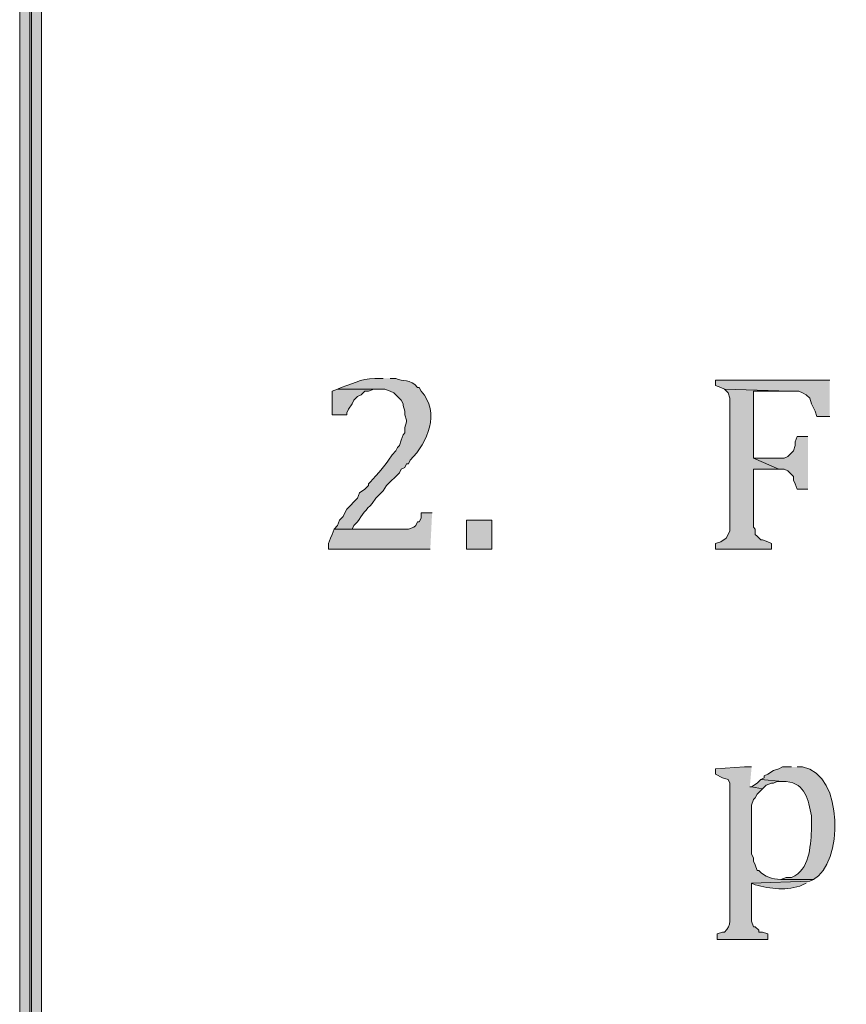
# Model space of a CAD drawing. Units: inches. Extents: x 7 to 205, y 5 to 291.
# Drawn here: x 7 to 17, y 267 to 278 of the extents above; entities that cross this region are included whole.
import ezdxf

# ---------------------------------------------------------------- set-up
doc = ezdxf.new("R2010")
doc.units = ezdxf.units.IN
doc.header["$MEASUREMENT"] = 0
doc.layers.add('Layer 1', color=7, linetype='Continuous')

msp = doc.modelspace()

# ---------------------------------------------------------------- hatches: boundary and pattern name
at = {"layer": 'Layer 1', "true_color": 0xffffff}
h = msp.add_hatch(color=7, dxfattribs=at)
h.dxf.hatch_style = 2
edge = h.paths.add_edge_path()
edge.add_spline(control_points=[(204.531, 5.199), (204.531, 5.199), (7.342, 5.199), (7.342, 5.199), (7.272, 5.199), (7.215, 5.255), (7.215, 5.326), (7.215, 5.326), (7.215, 290.864), (7.215, 290.864), (7.215, 290.934), (7.272, 290.991), (7.342, 290.991), (7.342, 290.991), (204.531, 290.991), (204.531, 290.991), (204.601, 290.991), (204.658, 290.934), (204.658, 290.864), (204.658, 290.864), (204.658, 5.326), (204.658, 5.326), (204.658, 5.255), (204.601, 5.199), (204.531, 5.199)], knot_values=[0, 0, 0, 0, 1, 1, 1, 2, 2, 2, 3, 3, 3, 4, 4, 4, 5, 5, 5, 6, 6, 6, 7, 7, 7, 8, 8, 8, 8], degree=3, periodic=1)
h.paths.add_polyline_path([(7.469, 5.453), (204.404, 5.453), (204.404, 290.737), (7.469, 290.737)])
h = msp.add_hatch(color=7, dxfattribs=at)
h.dxf.hatch_style = 2
edge = h.paths.add_edge_path()
edge.add_spline(control_points=[(204.531, 32.663), (204.531, 32.663), (7.342, 32.663), (7.342, 32.663), (7.336, 32.663), (7.332, 32.667), (7.332, 32.673), (7.332, 32.673), (7.332, 290.864), (7.332, 290.864), (7.332, 290.87), (7.336, 290.875), (7.342, 290.875), (7.342, 290.875), (204.531, 290.875), (204.531, 290.875), (204.537, 290.875), (204.542, 290.87), (204.542, 290.864), (204.542, 290.864), (204.542, 32.673), (204.542, 32.673), (204.542, 32.667), (204.537, 32.663), (204.531, 32.663)], knot_values=[0, 0, 0, 0, 1, 1, 1, 2, 2, 2, 3, 3, 3, 4, 4, 4, 5, 5, 5, 6, 6, 6, 7, 7, 7, 8, 8, 8, 8], degree=3, periodic=1)
h.paths.add_polyline_path([(7.353, 32.684), (204.52, 32.684), (204.52, 290.853), (7.353, 290.853)])
h = msp.add_hatch(color=7, dxfattribs=at)
edge = h.paths.add_edge_path()
edge.add_spline(control_points=[(11.451, 274.115), (11.451, 274.115), (11.43, 274.115), (11.43, 274.115), (11.22, 274.125), (11.147, 274.071), (10.964, 274.01), (10.964, 274.01), (10.922, 273.988), (10.922, 273.988), (10.922, 273.988), (11.472, 273.988), (11.472, 273.988), (11.472, 273.988), (11.536, 273.967), (11.536, 273.967), (11.536, 273.967), (11.578, 273.946), (11.578, 273.946), (11.578, 273.946), (11.663, 273.861), (11.663, 273.861), (11.663, 273.861), (11.684, 273.819), (11.684, 273.819), (11.684, 273.819), (11.684, 273.798), (11.684, 273.798), (11.684, 273.798), (11.705, 273.734), (11.705, 273.734), (11.705, 273.734), (11.705, 273.692), (11.705, 273.692), (11.705, 273.692), (11.726, 273.629), (11.726, 273.629), (11.726, 273.629), (11.726, 273.607), (11.726, 273.607), (11.726, 273.607), (11.705, 273.544), (11.705, 273.544), (11.705, 273.544), (11.705, 273.48), (11.705, 273.48), (11.705, 273.48), (11.684, 273.459), (11.684, 273.459), (11.684, 273.459), (11.663, 273.396), (11.663, 273.396), (11.663, 273.396), (11.642, 273.332), (11.642, 273.332), (11.642, 273.332), (11.62, 273.311), (11.62, 273.311), (11.62, 273.311), (11.599, 273.269), (11.599, 273.269), (11.599, 273.269), (11.557, 273.226), (11.557, 273.226), (11.557, 273.226), (11.515, 273.163), (11.515, 273.163), (11.489, 273.11), (11.326, 272.93), (11.282, 272.888), (11.282, 272.888), (11.282, 272.867), (11.282, 272.867), (11.282, 272.867), (11.239, 272.824), (11.239, 272.824), (11.239, 272.824), (11.176, 272.782), (11.176, 272.782), (11.176, 272.782), (11.155, 272.718), (11.155, 272.718), (11.155, 272.718), (11.028, 272.591), (11.028, 272.591), (11.028, 272.591), (11.007, 272.549), (11.007, 272.549), (11.007, 272.549), (10.985, 272.507), (10.985, 272.507), (10.985, 272.507), (10.943, 272.464), (10.943, 272.464), (10.943, 272.464), (10.922, 272.401), (10.922, 272.401), (10.922, 272.401), (10.88, 272.359), (10.88, 272.359), (10.88, 272.359), (11.091, 272.359), (11.091, 272.359), (11.091, 272.359), (11.112, 272.401), (11.112, 272.401), (11.112, 272.401), (11.155, 272.443), (11.155, 272.443), (11.2, 272.521), (11.257, 272.592), (11.324, 272.655), (11.324, 272.655), (11.366, 272.718), (11.366, 272.718), (11.366, 272.718), (11.451, 272.803), (11.451, 272.803), (11.451, 272.803), (11.493, 272.867), (11.493, 272.867), (11.493, 272.867), (11.642, 273.015), (11.642, 273.015), (11.642, 273.015), (11.663, 273.057), (11.663, 273.057), (11.663, 273.057), (11.705, 273.078), (11.705, 273.078), (11.705, 273.078), (11.726, 273.121), (11.726, 273.121), (11.726, 273.121), (11.747, 273.121), (11.747, 273.121), (11.747, 273.121), (11.769, 273.163), (11.769, 273.163), (11.977, 273.369), (12.117, 273.717), (11.896, 273.967), (11.896, 273.967), (11.874, 274.01), (11.874, 274.01), (11.874, 274.01), (11.853, 274.01), (11.853, 274.01), (11.766, 274.116), (11.685, 274.075), (11.599, 274.115), (11.599, 274.115), (11.536, 274.115), (11.536, 274.115)], knot_values=[0, 0, 0, 0, 0.352778, 0.352778, 0.352778, 0.705556, 0.705556, 0.705556, 1.058333, 1.058333, 1.058333, 1.411111, 1.411111, 1.411111, 1.763889, 1.763889, 1.763889, 2.116667, 2.116667, 2.116667, 2.469444, 2.469444, 2.469444, 2.822222, 2.822222, 2.822222, 3.175, 3.175, 3.175, 3.527778, 3.527778, 3.527778, 3.880556, 3.880556, 3.880556, 4.233333, 4.233333, 4.233333, 4.586111, 4.586111, 4.586111, 4.938889, 4.938889, 4.938889, 5.291667, 5.291667, 5.291667, 5.644444, 5.644444, 5.644444, 5.997222, 5.997222, 5.997222, 6.35, 6.35, 6.35, 6.702778, 6.702778, 6.702778, 7.055556, 7.055556, 7.055556, 7.408333, 7.408333, 7.408333, 7.761111, 7.761111, 7.761111, 8.113889, 8.113889, 8.113889, 8.466667, 8.466667, 8.466667, 8.819444, 8.819444, 8.819444, 9.172222, 9.172222, 9.172222, 9.525, 9.525, 9.525, 9.877778, 9.877778, 9.877778, 10.230556, 10.230556, 10.230556, 10.583333, 10.583333, 10.583333, 10.936111, 10.936111, 10.936111, 11.288889, 11.288889, 11.288889, 11.641667, 11.641667, 11.641667, 11.994444, 11.994444, 11.994444, 12.347222, 12.347222, 12.347222, 12.7, 12.7, 12.7, 13.052778, 13.052778, 13.052778, 13.405556, 13.405556, 13.405556, 13.758333, 13.758333, 13.758333, 14.111111, 14.111111, 14.111111, 14.463889, 14.463889, 14.463889, 14.816667, 14.816667, 14.816667, 15.169444, 15.169444, 15.169444, 15.522222, 15.522222, 15.522222, 15.875, 15.875, 15.875, 16.227778, 16.227778, 16.227778, 16.580556, 16.580556, 16.580556, 16.933333, 16.933333, 16.933333, 17.286111, 17.286111, 17.286111, 17.638889, 17.638889, 17.638889, 17.991667, 17.991667, 17.991667, 17.991667], degree=3, periodic=0)
edge.add_line((11.536, 274.115), (11.451, 274.115))
for points in [[(16.658, 274.094), (15.325, 274.094), (15.325, 274.031), (15.388, 274.01), (15.43, 273.988), (16.192, 273.967), (16.298, 273.967), (16.341, 273.946), (16.383, 273.925), (16.425, 273.883), (16.446, 273.819), (16.489, 273.734), (16.51, 273.671), (16.658, 273.671)], [(10.922, 273.988), (10.858, 273.967), (10.858, 273.692), (11.028, 273.692), (11.028, 273.713), (11.049, 273.756), (11.091, 273.819), (11.112, 273.861), (11.155, 273.904), (11.197, 273.925), (11.239, 273.967), (11.282, 273.967), (11.345, 273.988), (11.388, 273.988)], [(15.43, 273.988), (15.473, 273.946), (15.494, 273.883), (15.494, 272.337), (15.473, 272.295), (15.452, 272.253), (15.388, 272.21), (15.325, 272.189), (15.325, 272.126), (15.981, 272.126), (15.981, 272.189), (15.938, 272.21), (15.875, 272.232), (15.854, 272.232), (15.811, 272.274), (15.79, 272.295), (15.79, 272.359), (15.769, 272.38), (15.769, 273.057), (16.065, 273.057), (15.769, 273.184), (15.769, 273.967), (16.192, 273.967)], [(16.404, 273.438), (16.277, 273.438), (16.256, 273.375), (16.256, 273.332), (16.235, 273.269), (16.171, 273.205), (16.129, 273.184), (15.769, 273.184), (16.065, 273.057), (16.129, 273.057), (16.171, 273.036), (16.192, 273.015), (16.235, 272.972), (16.235, 272.93), (16.256, 272.888), (16.277, 272.824), (16.404, 272.824)], [(12.023, 272.549), (11.896, 272.549), (11.896, 272.486), (11.874, 272.443), (11.853, 272.443), (11.832, 272.401), (11.811, 272.38), (11.747, 272.359), (10.88, 272.359), (10.858, 272.295), (10.837, 272.253), (10.816, 272.189), (10.816, 272.126), (12.002, 272.126)], [(15.854, 269.438), (15.811, 269.395), (15.748, 269.353), (15.875, 269.332), (15.917, 269.374), (15.981, 269.395), (16.002, 269.395), (16.044, 269.416), (16.108, 269.416)]]:
    msp.add_hatch(color=7, dxfattribs=at).paths.add_polyline_path(points)
h = msp.add_hatch(color=7, dxfattribs=at)
h.dxf.hatch_style = 2
h.paths.add_polyline_path([(12.425, 272.126), (12.721, 272.126), (12.721, 272.464), (12.425, 272.464)])
h = msp.add_hatch(color=7, dxfattribs=at)
edge = h.paths.add_edge_path()
edge.add_spline(control_points=[(15.748, 269.586), (15.748, 269.586), (15.663, 269.586), (15.663, 269.586), (15.663, 269.586), (15.325, 269.565), (15.325, 269.565), (15.325, 269.565), (15.325, 269.501), (15.325, 269.501), (15.325, 269.501), (15.409, 269.459), (15.409, 269.459), (15.409, 269.459), (15.473, 269.438), (15.473, 269.438), (15.473, 269.438), (15.494, 269.395), (15.494, 269.395), (15.494, 269.395), (15.494, 267.935), (15.494, 267.935), (15.489, 267.831), (15.52, 267.735), (15.43, 267.66), (15.43, 267.66), (15.409, 267.66), (15.409, 267.66), (15.409, 267.66), (15.346, 267.638), (15.346, 267.638), (15.346, 267.638), (15.346, 267.575), (15.346, 267.575), (15.346, 267.575), (15.938, 267.575), (15.938, 267.575), (15.938, 267.575), (15.938, 267.638), (15.938, 267.638), (15.938, 267.638), (15.875, 267.66), (15.875, 267.66), (15.875, 267.66), (15.833, 267.66), (15.833, 267.66), (15.833, 267.66), (15.833, 267.681), (15.833, 267.681), (15.833, 267.681), (15.79, 267.723), (15.79, 267.723), (15.79, 267.723), (15.769, 267.723), (15.769, 267.723), (15.769, 267.723), (15.748, 267.787), (15.748, 267.787), (15.748, 267.787), (15.748, 268.231), (15.748, 268.231), (15.748, 268.231), (16.425, 268.252), (16.425, 268.252), (16.425, 268.252), (16.468, 268.273), (16.468, 268.273), (16.468, 268.273), (16.087, 268.273), (16.087, 268.273), (15.991, 268.278), (15.896, 268.301), (15.833, 268.379), (15.833, 268.379), (15.811, 268.379), (15.811, 268.379), (15.811, 268.379), (15.79, 268.443), (15.79, 268.443), (15.79, 268.443), (15.769, 268.485), (15.769, 268.485), (15.769, 268.485), (15.769, 268.527), (15.769, 268.527), (15.769, 268.527), (15.748, 268.57), (15.748, 268.57), (15.748, 268.57), (15.748, 269.141), (15.748, 269.141), (15.748, 269.141), (15.769, 269.205), (15.769, 269.205), (15.769, 269.205), (15.79, 269.226), (15.79, 269.226), (15.79, 269.226), (15.811, 269.268), (15.811, 269.268), (15.811, 269.268), (15.854, 269.311), (15.854, 269.311), (15.854, 269.311), (15.875, 269.332), (15.875, 269.332), (15.875, 269.332), (15.748, 269.353), (15.748, 269.353), (15.748, 269.353), (15.727, 269.353), (15.727, 269.353)], knot_values=[0, 0, 0, 0, 0.352778, 0.352778, 0.352778, 0.705556, 0.705556, 0.705556, 1.058333, 1.058333, 1.058333, 1.411111, 1.411111, 1.411111, 1.763889, 1.763889, 1.763889, 2.116667, 2.116667, 2.116667, 2.469444, 2.469444, 2.469444, 2.822222, 2.822222, 2.822222, 3.175, 3.175, 3.175, 3.527778, 3.527778, 3.527778, 3.880556, 3.880556, 3.880556, 4.233333, 4.233333, 4.233333, 4.586111, 4.586111, 4.586111, 4.938889, 4.938889, 4.938889, 5.291667, 5.291667, 5.291667, 5.644444, 5.644444, 5.644444, 5.997222, 5.997222, 5.997222, 6.35, 6.35, 6.35, 6.702778, 6.702778, 6.702778, 7.055556, 7.055556, 7.055556, 7.408333, 7.408333, 7.408333, 7.761111, 7.761111, 7.761111, 8.113889, 8.113889, 8.113889, 8.466667, 8.466667, 8.466667, 8.819444, 8.819444, 8.819444, 9.172222, 9.172222, 9.172222, 9.525, 9.525, 9.525, 9.877778, 9.877778, 9.877778, 10.230556, 10.230556, 10.230556, 10.583333, 10.583333, 10.583333, 10.936111, 10.936111, 10.936111, 11.288889, 11.288889, 11.288889, 11.641667, 11.641667, 11.641667, 11.994444, 11.994444, 11.994444, 12.347222, 12.347222, 12.347222, 12.7, 12.7, 12.7, 13.052778, 13.052778, 13.052778, 13.052778], degree=3, periodic=0)
edge.add_line((15.727, 269.353), (15.748, 269.586))
h = msp.add_hatch(color=7, dxfattribs=at)
edge = h.paths.add_edge_path()
edge.add_spline(control_points=[(16.214, 269.586), (16.214, 269.586), (16.108, 269.586), (16.108, 269.586), (16.108, 269.586), (16.065, 269.565), (16.065, 269.565), (16.065, 269.565), (16.002, 269.543), (16.002, 269.543), (16.002, 269.543), (15.938, 269.501), (15.938, 269.501), (15.938, 269.501), (15.896, 269.48), (15.896, 269.48), (15.896, 269.48), (15.896, 269.459), (15.896, 269.459), (15.896, 269.459), (15.854, 269.438), (15.854, 269.438), (15.854, 269.438), (16.108, 269.416), (16.108, 269.416), (16.108, 269.416), (16.15, 269.416), (16.15, 269.416), (16.384, 269.387), (16.403, 269.205), (16.446, 269.014), (16.446, 269.014), (16.446, 268.845), (16.446, 268.845), (16.43, 268.644), (16.429, 268.394), (16.214, 268.295), (16.214, 268.295), (16.15, 268.295), (16.15, 268.295), (16.15, 268.295), (16.087, 268.273), (16.087, 268.273), (16.087, 268.273), (16.468, 268.273), (16.468, 268.273), (16.812, 268.449), (16.833, 269.501), (16.341, 269.586), (16.341, 269.586), (16.277, 269.586), (16.277, 269.586)], knot_values=[0, 0, 0, 0, 0.352778, 0.352778, 0.352778, 0.705556, 0.705556, 0.705556, 1.058333, 1.058333, 1.058333, 1.411111, 1.411111, 1.411111, 1.763889, 1.763889, 1.763889, 2.116667, 2.116667, 2.116667, 2.469444, 2.469444, 2.469444, 2.822222, 2.822222, 2.822222, 3.175, 3.175, 3.175, 3.527778, 3.527778, 3.527778, 3.880556, 3.880556, 3.880556, 4.233333, 4.233333, 4.233333, 4.586111, 4.586111, 4.586111, 4.938889, 4.938889, 4.938889, 5.291667, 5.291667, 5.291667, 5.644444, 5.644444, 5.644444, 5.997222, 5.997222, 5.997222, 5.997222], degree=3, periodic=0)
edge.add_line((16.277, 269.586), (16.214, 269.586))
h = msp.add_hatch(color=7, dxfattribs=at)
edge = h.paths.add_edge_path()
edge.add_spline(control_points=[(16.425, 268.252), (16.425, 268.252), (15.748, 268.231), (15.748, 268.231), (15.748, 268.231), (15.79, 268.21), (15.79, 268.21), (15.965, 268.166), (16.167, 268.134), (16.341, 268.21), (16.341, 268.21), (16.383, 268.231), (16.383, 268.231)], knot_values=[0, 0, 0, 0, 0.352778, 0.352778, 0.352778, 0.705556, 0.705556, 0.705556, 1.058333, 1.058333, 1.058333, 1.411111, 1.411111, 1.411111, 1.411111], degree=3, periodic=0)
edge.add_line((16.383, 268.231), (16.425, 268.252))

# ---------------------------------------------------------------- linework, layer by layer
at = {"layer": 'Layer 1', "lineweight": 0}
for points in [[(7.353, 32.684), (204.52, 32.684), (204.52, 290.853), (7.353, 290.853), (7.353, 32.684)], [(7.469, 5.453), (204.404, 5.453), (204.404, 290.737), (7.469, 290.737), (7.469, 5.453)], [(16.658, 274.094), (15.325, 274.094), (15.325, 274.031), (15.388, 274.01), (15.43, 273.988), (16.192, 273.967), (16.298, 273.967), (16.341, 273.946), (16.383, 273.925), (16.425, 273.883), (16.446, 273.819), (16.489, 273.734), (16.51, 273.671), (16.658, 273.671)], [(10.922, 273.988), (10.858, 273.967), (10.858, 273.692), (11.028, 273.692), (11.028, 273.713), (11.049, 273.756), (11.091, 273.819), (11.112, 273.861), (11.155, 273.904), (11.197, 273.925), (11.239, 273.967), (11.282, 273.967), (11.345, 273.988), (11.388, 273.988)], [(15.43, 273.988), (15.473, 273.946), (15.494, 273.883), (15.494, 272.337), (15.473, 272.295), (15.452, 272.253), (15.388, 272.21), (15.325, 272.189), (15.325, 272.126), (15.981, 272.126), (15.981, 272.189), (15.938, 272.21), (15.875, 272.232), (15.854, 272.232), (15.811, 272.274), (15.79, 272.295), (15.79, 272.359), (15.769, 272.38), (15.769, 273.057), (16.065, 273.057), (15.769, 273.184), (15.769, 273.967), (16.192, 273.967)], [(16.404, 273.438), (16.277, 273.438), (16.256, 273.375), (16.256, 273.332), (16.235, 273.269), (16.171, 273.205), (16.129, 273.184), (15.769, 273.184), (16.065, 273.057), (16.129, 273.057), (16.171, 273.036), (16.192, 273.015), (16.235, 272.972), (16.235, 272.93), (16.256, 272.888), (16.277, 272.824), (16.404, 272.824)], [(12.023, 272.549), (11.896, 272.549), (11.896, 272.486), (11.874, 272.443), (11.853, 272.443), (11.832, 272.401), (11.811, 272.38), (11.747, 272.359), (10.88, 272.359), (10.858, 272.295), (10.837, 272.253), (10.816, 272.189), (10.816, 272.126), (12.002, 272.126)], [(12.425, 272.126), (12.721, 272.126), (12.721, 272.464), (12.425, 272.464), (12.425, 272.126)], [(15.854, 269.438), (15.811, 269.395), (15.748, 269.353), (15.875, 269.332), (15.917, 269.374), (15.981, 269.395), (16.002, 269.395), (16.044, 269.416), (16.108, 269.416)]]:
    msp.add_lwpolyline(points, dxfattribs=at)
for points, knots in [([(204.531, 5.199), (204.531, 5.199), (7.342, 5.199), (7.342, 5.199), (7.272, 5.199), (7.215, 5.255), (7.215, 5.326), (7.215, 5.326), (7.215, 290.864), (7.215, 290.864), (7.215, 290.934), (7.272, 290.991), (7.342, 290.991), (7.342, 290.991), (204.531, 290.991), (204.531, 290.991), (204.601, 290.991), (204.658, 290.934), (204.658, 290.864), (204.658, 290.864), (204.658, 5.326), (204.658, 5.326), (204.658, 5.255), (204.601, 5.199), (204.531, 5.199)], [0, 0, 0, 0, 1, 1, 1, 2, 2, 2, 3, 3, 3, 4, 4, 4, 5, 5, 5, 6, 6, 6, 7, 7, 7, 8, 8, 8, 8]), ([(204.531, 32.663), (204.531, 32.663), (7.342, 32.663), (7.342, 32.663), (7.336, 32.663), (7.332, 32.667), (7.332, 32.673), (7.332, 32.673), (7.332, 290.864), (7.332, 290.864), (7.332, 290.87), (7.336, 290.875), (7.342, 290.875), (7.342, 290.875), (204.531, 290.875), (204.531, 290.875), (204.537, 290.875), (204.542, 290.87), (204.542, 290.864), (204.542, 290.864), (204.542, 32.673), (204.542, 32.673), (204.542, 32.667), (204.537, 32.663), (204.531, 32.663)], [0, 0, 0, 0, 1, 1, 1, 2, 2, 2, 3, 3, 3, 4, 4, 4, 5, 5, 5, 6, 6, 6, 7, 7, 7, 8, 8, 8, 8]), ([(11.451, 274.115), (11.451, 274.115), (11.43, 274.115), (11.43, 274.115), (11.22, 274.125), (11.147, 274.071), (10.964, 274.01), (10.964, 274.01), (10.922, 273.988), (10.922, 273.988), (10.922, 273.988), (11.472, 273.988), (11.472, 273.988), (11.472, 273.988), (11.536, 273.967), (11.536, 273.967), (11.536, 273.967), (11.578, 273.946), (11.578, 273.946), (11.578, 273.946), (11.663, 273.861), (11.663, 273.861), (11.663, 273.861), (11.684, 273.819), (11.684, 273.819), (11.684, 273.819), (11.684, 273.798), (11.684, 273.798), (11.684, 273.798), (11.705, 273.734), (11.705, 273.734), (11.705, 273.734), (11.705, 273.692), (11.705, 273.692), (11.705, 273.692), (11.726, 273.629), (11.726, 273.629), (11.726, 273.629), (11.726, 273.607), (11.726, 273.607), (11.726, 273.607), (11.705, 273.544), (11.705, 273.544), (11.705, 273.544), (11.705, 273.48), (11.705, 273.48), (11.705, 273.48), (11.684, 273.459), (11.684, 273.459), (11.684, 273.459), (11.663, 273.396), (11.663, 273.396), (11.663, 273.396), (11.642, 273.332), (11.642, 273.332), (11.642, 273.332), (11.62, 273.311), (11.62, 273.311), (11.62, 273.311), (11.599, 273.269), (11.599, 273.269), (11.599, 273.269), (11.557, 273.226), (11.557, 273.226), (11.557, 273.226), (11.515, 273.163), (11.515, 273.163), (11.489, 273.11), (11.326, 272.93), (11.282, 272.888), (11.282, 272.888), (11.282, 272.867), (11.282, 272.867), (11.282, 272.867), (11.239, 272.824), (11.239, 272.824), (11.239, 272.824), (11.176, 272.782), (11.176, 272.782), (11.176, 272.782), (11.155, 272.718), (11.155, 272.718), (11.155, 272.718), (11.028, 272.591), (11.028, 272.591), (11.028, 272.591), (11.007, 272.549), (11.007, 272.549), (11.007, 272.549), (10.985, 272.507), (10.985, 272.507), (10.985, 272.507), (10.943, 272.464), (10.943, 272.464), (10.943, 272.464), (10.922, 272.401), (10.922, 272.401), (10.922, 272.401), (10.88, 272.359), (10.88, 272.359), (10.88, 272.359), (11.091, 272.359), (11.091, 272.359), (11.091, 272.359), (11.112, 272.401), (11.112, 272.401), (11.112, 272.401), (11.155, 272.443), (11.155, 272.443), (11.2, 272.521), (11.257, 272.592), (11.324, 272.655), (11.324, 272.655), (11.366, 272.718), (11.366, 272.718), (11.366, 272.718), (11.451, 272.803), (11.451, 272.803), (11.451, 272.803), (11.493, 272.867), (11.493, 272.867), (11.493, 272.867), (11.642, 273.015), (11.642, 273.015), (11.642, 273.015), (11.663, 273.057), (11.663, 273.057), (11.663, 273.057), (11.705, 273.078), (11.705, 273.078), (11.705, 273.078), (11.726, 273.121), (11.726, 273.121), (11.726, 273.121), (11.747, 273.121), (11.747, 273.121), (11.747, 273.121), (11.769, 273.163), (11.769, 273.163), (11.977, 273.369), (12.117, 273.717), (11.896, 273.967), (11.896, 273.967), (11.874, 274.01), (11.874, 274.01), (11.874, 274.01), (11.853, 274.01), (11.853, 274.01), (11.766, 274.116), (11.685, 274.075), (11.599, 274.115), (11.599, 274.115), (11.536, 274.115), (11.536, 274.115)], [0, 0, 0, 0, 1, 1, 1, 2, 2, 2, 3, 3, 3, 4, 4, 4, 5, 5, 5, 6, 6, 6, 7, 7, 7, 8, 8, 8, 9, 9, 9, 10, 10, 10, 11, 11, 11, 12, 12, 12, 13, 13, 13, 14, 14, 14, 15, 15, 15, 16, 16, 16, 17, 17, 17, 18, 18, 18, 19, 19, 19, 20, 20, 20, 21, 21, 21, 22, 22, 22, 23, 23, 23, 24, 24, 24, 25, 25, 25, 26, 26, 26, 27, 27, 27, 28, 28, 28, 29, 29, 29, 30, 30, 30, 31, 31, 31, 32, 32, 32, 33, 33, 33, 34, 34, 34, 35, 35, 35, 36, 36, 36, 37, 37, 37, 38, 38, 38, 39, 39, 39, 40, 40, 40, 41, 41, 41, 42, 42, 42, 43, 43, 43, 44, 44, 44, 45, 45, 45, 46, 46, 46, 47, 47, 47, 48, 48, 48, 49, 49, 49, 50, 50, 50, 51, 51, 51, 51]), ([(15.748, 269.586), (15.748, 269.586), (15.663, 269.586), (15.663, 269.586), (15.663, 269.586), (15.325, 269.565), (15.325, 269.565), (15.325, 269.565), (15.325, 269.501), (15.325, 269.501), (15.325, 269.501), (15.409, 269.459), (15.409, 269.459), (15.409, 269.459), (15.473, 269.438), (15.473, 269.438), (15.473, 269.438), (15.494, 269.395), (15.494, 269.395), (15.494, 269.395), (15.494, 267.935), (15.494, 267.935), (15.489, 267.831), (15.52, 267.735), (15.43, 267.66), (15.43, 267.66), (15.409, 267.66), (15.409, 267.66), (15.409, 267.66), (15.346, 267.638), (15.346, 267.638), (15.346, 267.638), (15.346, 267.575), (15.346, 267.575), (15.346, 267.575), (15.938, 267.575), (15.938, 267.575), (15.938, 267.575), (15.938, 267.638), (15.938, 267.638), (15.938, 267.638), (15.875, 267.66), (15.875, 267.66), (15.875, 267.66), (15.833, 267.66), (15.833, 267.66), (15.833, 267.66), (15.833, 267.681), (15.833, 267.681), (15.833, 267.681), (15.79, 267.723), (15.79, 267.723), (15.79, 267.723), (15.769, 267.723), (15.769, 267.723), (15.769, 267.723), (15.748, 267.787), (15.748, 267.787), (15.748, 267.787), (15.748, 268.231), (15.748, 268.231), (15.748, 268.231), (16.425, 268.252), (16.425, 268.252), (16.425, 268.252), (16.468, 268.273), (16.468, 268.273), (16.468, 268.273), (16.087, 268.273), (16.087, 268.273), (15.991, 268.278), (15.896, 268.301), (15.833, 268.379), (15.833, 268.379), (15.811, 268.379), (15.811, 268.379), (15.811, 268.379), (15.79, 268.443), (15.79, 268.443), (15.79, 268.443), (15.769, 268.485), (15.769, 268.485), (15.769, 268.485), (15.769, 268.527), (15.769, 268.527), (15.769, 268.527), (15.748, 268.57), (15.748, 268.57), (15.748, 268.57), (15.748, 269.141), (15.748, 269.141), (15.748, 269.141), (15.769, 269.205), (15.769, 269.205), (15.769, 269.205), (15.79, 269.226), (15.79, 269.226), (15.79, 269.226), (15.811, 269.268), (15.811, 269.268), (15.811, 269.268), (15.854, 269.311), (15.854, 269.311), (15.854, 269.311), (15.875, 269.332), (15.875, 269.332), (15.875, 269.332), (15.748, 269.353), (15.748, 269.353), (15.748, 269.353), (15.727, 269.353), (15.727, 269.353)], [0, 0, 0, 0, 1, 1, 1, 2, 2, 2, 3, 3, 3, 4, 4, 4, 5, 5, 5, 6, 6, 6, 7, 7, 7, 8, 8, 8, 9, 9, 9, 10, 10, 10, 11, 11, 11, 12, 12, 12, 13, 13, 13, 14, 14, 14, 15, 15, 15, 16, 16, 16, 17, 17, 17, 18, 18, 18, 19, 19, 19, 20, 20, 20, 21, 21, 21, 22, 22, 22, 23, 23, 23, 24, 24, 24, 25, 25, 25, 26, 26, 26, 27, 27, 27, 28, 28, 28, 29, 29, 29, 30, 30, 30, 31, 31, 31, 32, 32, 32, 33, 33, 33, 34, 34, 34, 35, 35, 35, 36, 36, 36, 37, 37, 37, 37]), ([(16.214, 269.586), (16.214, 269.586), (16.108, 269.586), (16.108, 269.586), (16.108, 269.586), (16.065, 269.565), (16.065, 269.565), (16.065, 269.565), (16.002, 269.543), (16.002, 269.543), (16.002, 269.543), (15.938, 269.501), (15.938, 269.501), (15.938, 269.501), (15.896, 269.48), (15.896, 269.48), (15.896, 269.48), (15.896, 269.459), (15.896, 269.459), (15.896, 269.459), (15.854, 269.438), (15.854, 269.438), (15.854, 269.438), (16.108, 269.416), (16.108, 269.416), (16.108, 269.416), (16.15, 269.416), (16.15, 269.416), (16.384, 269.387), (16.403, 269.205), (16.446, 269.014), (16.446, 269.014), (16.446, 268.845), (16.446, 268.845), (16.43, 268.644), (16.429, 268.394), (16.214, 268.295), (16.214, 268.295), (16.15, 268.295), (16.15, 268.295), (16.15, 268.295), (16.087, 268.273), (16.087, 268.273), (16.087, 268.273), (16.468, 268.273), (16.468, 268.273), (16.812, 268.449), (16.833, 269.501), (16.341, 269.586), (16.341, 269.586), (16.277, 269.586), (16.277, 269.586)], [0, 0, 0, 0, 1, 1, 1, 2, 2, 2, 3, 3, 3, 4, 4, 4, 5, 5, 5, 6, 6, 6, 7, 7, 7, 8, 8, 8, 9, 9, 9, 10, 10, 10, 11, 11, 11, 12, 12, 12, 13, 13, 13, 14, 14, 14, 15, 15, 15, 16, 16, 16, 17, 17, 17, 17]), ([(16.425, 268.252), (16.425, 268.252), (15.748, 268.231), (15.748, 268.231), (15.748, 268.231), (15.79, 268.21), (15.79, 268.21), (15.965, 268.166), (16.167, 268.134), (16.341, 268.21), (16.341, 268.21), (16.383, 268.231), (16.383, 268.231)], [0, 0, 0, 0, 1, 1, 1, 2, 2, 2, 3, 3, 3, 4, 4, 4, 4])]:
    msp.add_open_spline(points, degree=3, knots=knots, dxfattribs=at)

doc.saveas('drawing.dxf')
